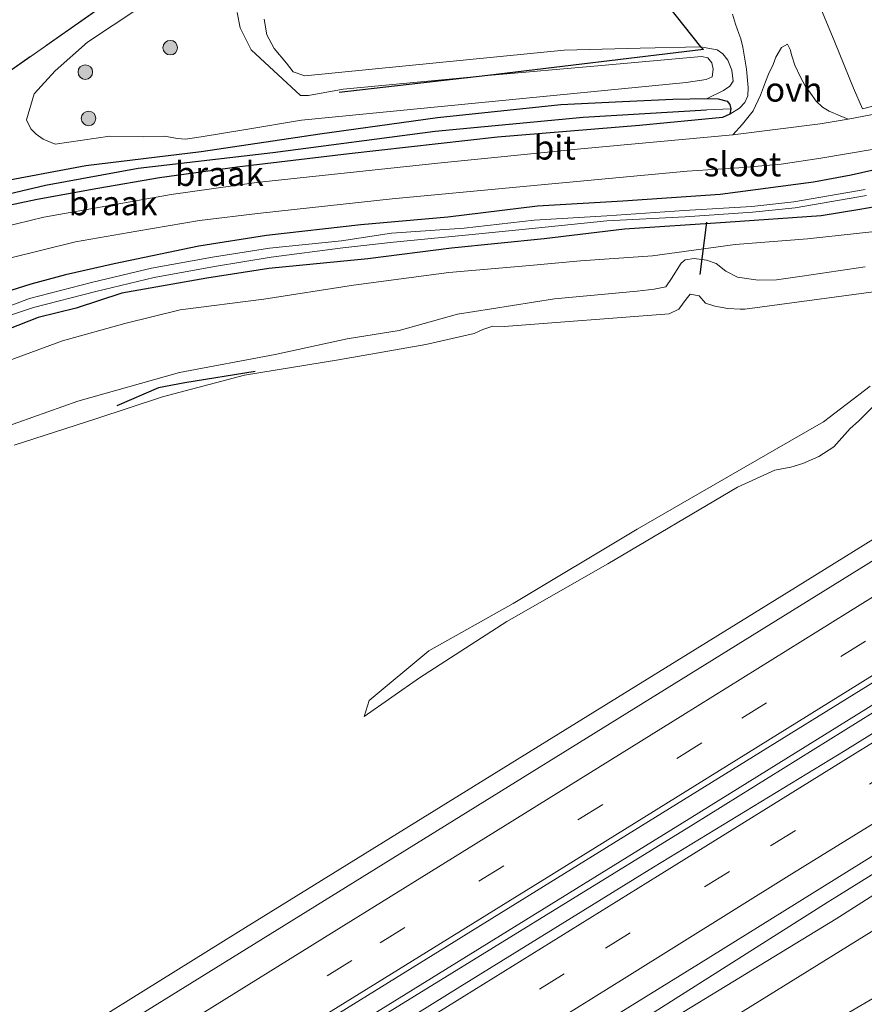
# Model space of a CAD drawing. Units: metres. Extents: x 270600 to 278051, y 574999 to 578725.
# Drawn here: x 270959 to 271046, y 575144 to 575245 of the extents above; entities that cross this region are included whole.
import ezdxf
from ezdxf.enums import TextEntityAlignment as Align

# ---------------------------------------------------------------- set-up
doc = ezdxf.new("R2010")
doc.units = ezdxf.units.M
doc.linetypes.add('IE-TERREINAFSCHEIDING', pattern=[10, 8, -2])
doc.linetypes.add('VW-3-9_STREEP', pattern=[12, 3, -9])
doc.layers.get('0').update_dxf_attribs({"lineweight": 25})
for name, color, linetype, lineweight in [('B-ME-BV-GELEIDECONSTRUCTIE-GELEIDERAIL-L-B1', 213, 'BV-GELEIDERAIL', 18), ('B-ME-GR-BOOM-S-B1', 93, 'Continuous', 18), ('B-ME-GW-KRUINLIJN-L-B1', 93, 'Continuous', 18), ('B-ME-GW-TEENLIJN-L-B1', 93, 'Continuous', 18), ('B-ME-IE-GRASLAND-GV-B6', 93, 'Continuous', 18), ('B-ME-IE-GRONDWERKLIJN-GROND_INGERICHT-GV-B6', 253, 'Continuous', 18), ('B-ME-IE-GRONDWERKLIJN-GROND_NIETINGERICHT-GV-B6', 253, 'Continuous', 18), ('B-ME-IE-TERREINAFSCHEIDING-RASTERHEKWERK-L-B1', 8, 'IE-TERREINAFSCHEIDING', 18), ('B-ME-OG-WATER-GV-B6', 153, 'Continuous', 18), ('B-ME-VH-VERH_SOORT-BITUMEN-GV-B6', 8, 'IE-TERREINAFSCHEIDING-NATUURLIJK-HOUTWAL', 18), ('B-ME-VH-VERH_SOORT-ONVERHARD-GV-B6', 8, 'Continuous', 18), ('B-ME-VW-MARKERING-39STREEP-015-L-B1', 255, 'VW-3-9_STREEP', 18), ('B-ME-VW-MARKERING-STREEP-015-L-B1', 7, 'Continuous', 18)]:
    doc.layers.add(name, color=color, linetype=linetype, lineweight=lineweight)
for name, color, linetype in [('B-ME-GR-BOMENRIJ-L-B1', 10, 'Continuous'), ('B-ME-GW-INSTEEKWATERGANG-L-B1', 10, 'Continuous'), ('B-ME-GW-WATERGANG-GREPPEL-L-B1', 10, 'Continuous'), ('B-ME-KW-DUIKER-L-B1', 10, 'Continuous')]:
    doc.layers.add(name, color=color, linetype=linetype)
doc.styles.add('NLCS-ISO', font='NLCS-ISO.TTF')
doc.linetypes.add('BV-GELEIDERAIL', pattern='A,10,-3,[108,NLCS.SHX,S=1,R=0,X=0,Y=0],-3', length=16)
doc.linetypes.add('IE-TERREINAFSCHEIDING-NATUURLIJK-HOUTWAL', pattern='A,7,-1.5,[67,NLCS.SHX,S=0.75,R=45,X=0,Y=0],-1.5,7,-1.5,[70,NLCS.SHX,S=0.75,R=0,X=0,Y=0],-1.5', length=20)

# ---------------------------------------------------------------- blocks, each defined once
blk = doc.blocks.new('boom')
h = blk.add_hatch(color=256)
edge = h.paths.add_edge_path()
edge.add_arc((0, 0), 0.75, 0, 360)
blk.add_circle((0, 0), 0.75)

msp = doc.modelspace()

# ---------------------------------------------------------------- linework, layer by layer
at = {"layer": 'B-ME-BV-GELEIDECONSTRUCTIE-GELEIDERAIL-L-B1'}
for points in [[(271229.705, 575288.147, 2.654), (271200.286, 575269.736, 2.651), (271175.346, 575254.24, 2.667), (271148.156, 575237.423, 2.648), (271115.325, 575217.049, 2.639), (271085.85, 575198.767, 2.599), (271057.51, 575181.159, 2.587), (271028.093, 575162.899, 2.566), (270995.186, 575142.559, 2.562), (270964.553, 575123.566, 2.571), (270931.7, 575103.197, 2.615), (270917.51, 575094.37, 2.42)], [(271230.015, 575287.303, 2.693), (271200.638, 575269.108, 2.651), (271175.738, 575253.686, 2.667), (271148.508, 575236.795, 2.648), (271115.657, 575216.411, 2.639), (271086.254, 575198.14, 2.599), (271057.851, 575180.551, 2.587), (271028.496, 575162.324, 2.566), (270995.558, 575141.993, 2.562), (270964.935, 575123.033, 2.571), (270932.091, 575102.694, 2.615), (270917.7497, 575093.6143, 2.42)], [(270913.1613, 575108.1889, 2.5509), (270925.5583, 575116.2097, 2.57), (270933.1621, 575121.0421, 2.5665), (270957.4478, 575136.16, 2.5554), (270981.7335, 575151.2779, 2.5442), (271010.3887, 575168.9855, 2.5311), (271039.0439, 575186.6931, 2.518), (271066.7281, 575203.8976, 2.5053), (271094.4123, 575221.1021, 2.4927), (271099.6887, 575224.4299, 2.4368), (271109.2009, 575230.7049, 2.3347), (271126.3612, 575242.4364, 2.1484)]]:
    msp.add_polyline3d(points, dxfattribs=at)
at = {"layer": 'B-ME-GR-BOMENRIJ-L-B1'}
for points in [[(271015.017, 575261.672, 0.228), (271018.599, 575258.091, 0.156), (271022.557, 575250.862, 0.155), (271029.274, 575242.345, 0.816), (271029.589, 575242.089, 0.816), (271007.372, 575239.407, 0.816), (270992.076, 575237.646, 0.798)], [(270983.426, 575208.924, 0.803), (270976.208, 575207.771, 0.8), (270973.475, 575207.243, 0.8), (270969.205, 575205.394, 0.678)]]:
    msp.add_polyline3d(points, dxfattribs=at)
at = {"layer": 'B-ME-GW-INSTEEKWATERGANG-L-B1'}
for points in [[(271002.2, 575235.098, 0.276), (271014.889, 575236.418, 0.3), (271021.233, 575236.731, 0.3), (271026.417, 575236.978, 0.315), (271029.953, 575237.049, 0.219), (271031.1, 575237.018, 0.219), (271031.999, 575236.768, 0.219), (271032.291, 575236.409, 0.219), (271032.399, 575235.982, 0.219), (271032.302, 575235.435, 0.219), (271031.515, 575235.085, 0.216), (271022.984, 575234.273, 0.27), (271008.383, 575233.056, 0.186), (270993.121, 575231.352, 0.126), (270981.585, 575229.968, 0.213), (270973.601, 575228.876, 0.276), (270967.256, 575227.765, 0.303), (270960.983, 575226.634, 0.306), (270956.276, 575225.659, 0.279)], [(270956.476, 575228.373, 0.282), (270966.007, 575230.138, 0.138), (270977.875, 575231.575, 0.108), (270990.081, 575233.409, 0.171), (271002.2, 575235.098, 0.276)], [(271049.33, 575230.164, -0.066), (271044.788, 575229.142, -0.015), (271040.895, 575228.431, -0.062), (271031.28, 575227.159, -0.057), (271021.263, 575226.461, -0.068), (271012.498, 575225.97, -0.102), (271003.266, 575224.816, -0.113), (270994.319, 575224.021, 0.016), (270984.588, 575222.923, -0.105), (270977.649, 575221.835, -0.189), (270968.914, 575220.025, -0.146), (270963.917, 575218.873, -0.066), (270960.36, 575217.917, -0.156), (270953.592, 575215.793, -0.087), (270948.369, 575213.765, -0.009), (270941.892, 575210.93, -0.047), (270935.701, 575208.348, -0.081), (270927.781, 575204.764, -0.038), (270921.04, 575201.53, -0.054), (270916.836, 575199.351, 0.03), (270912.134, 575196.521, 0.073)], [(271050.391, 575226.453, -0.066), (271045.681, 575225.605, -0.015), (271041.693, 575224.976, -0.062), (271031.842, 575224.26, -0.057), (271021.44, 575223.599, -0.068), (271013.171, 575222.605, -0.102), (271003.655, 575221.646, -0.113), (270995.024, 575220.543, 0.016), (270984.856, 575219.533, -0.105), (270978.465, 575218.546, -0.189), (270969.727, 575216.996, -0.146), (270965.005, 575215.463, -0.066), (270961.116, 575214.492, -0.156), (270954.965, 575212.087, -0.087), (270949.647, 575210.14, -0.009), (270942.996, 575207.842, -0.047), (270937.119, 575205.109, -0.081), (270929.178, 575201.566, -0.038), (270922.61, 575198.501, -0.054), (270918.771, 575196.275, 0.03), (270913.892, 575193.432, 0.073)]]:
    msp.add_polyline3d(points, dxfattribs=at)
at = {"layer": 'B-ME-GW-KRUINLIJN-L-B1'}
for points in [[(270977.9491, 575114.5952, 1.662), (271005.753, 575131.117, 1.417), (271042.292, 575154.27, 1.531), (271081.335, 575178.55, 1.468), (271118.453, 575201.156, 1.461), (271151.407, 575221.825, 1.473), (271180.038, 575239.89, 1.453), (271218.336, 575264.087, 1.487), (271234.8388, 575274.1529, 1.4677)], [(271236.6315, 575269.2666, 2.2172), (271233.707, 575267.461, 2.22), (271199.895, 575246.304, 2.25), (271190.221, 575239.983, 2.257), (271185.255, 575236.524, 2.378), (271181.918, 575233.013, 2.359), (271177.884, 575227.736, 2.422), (271175.01, 575225.363, 2.407), (271171.576, 575223.941, 2.359), (271162.226, 575222.07, 2.393), (271154.973, 575218.272, 2.378), (271149.873, 575215.286, 2.321), (271135.332, 575206.002, 2.293), (271096.202, 575181.552, 2.378), (271057.834, 575158.078, 2.266), (271019.485, 575134.303, 2.247), (271003.577, 575124.304, 2.205), (270972.975, 575105.379, 2.303), (270952.981, 575093.052, 2.346), (270923.6629, 575074.8198, 2.3227)], [(271238.4944, 575264.1889, 2.2578), (271236.645, 575263.079, 2.268), (271202.442, 575241.974, 2.266), (271192.94, 575236.414, 2.23), (271188.414, 575232.768, 2.332), (271185.512, 575229.818, 2.385), (271181.133, 575224.271, 2.378), (271177.735, 575221.314, 2.383), (271173.314, 575219.398, 2.341), (271164.196, 575215.398, 2.272), (271158.081, 575213.31, 2.14), (271153.016, 575210.16, 2.216), (271138.517, 575201.324, 2.232), (271099.36, 575176.046, 2.15), (271061.328, 575152.767, 2.153), (271022.206, 575129.92, 2.236), (271006.198, 575119.734, 2.17), (270976.055, 575100.171, 2.228), (270957.732, 575089.438, 2.3), (270957.387, 575089.545, 2.324), (270956.836, 575089.869, 2.358), (270925.1315, 575070.1531, 2.3887)], [(270977.89, 575233.089, 0.927), (270976.253, 575232.868, 1.027), (270975.432, 575232.938, 1.028), (270974.09, 575233.158, 1.071), (270971.931, 575233.084, 1.191), (270968.463, 575233.168, 1.105), (270962.849, 575232.349, 1.314), (270961.627, 575232.839, 1.314), (270960.903, 575233.379, 1.314), (270960.355, 575233.932, 1.314), (270959.916, 575234.829, 1.314), (270960.686, 575237.528, 1.291), (270962.863, 575239.886, 1.291), (270966.162, 575242.851, 1.055), (270976.628, 575249.793, 0.631)], [(270981.574, 575245.9, 0.981), (270981.878, 575244.307, 1.018), (270983.021, 575242.05, 1.02), (270988.098, 575237.357, 0.831), (270988.934, 575237.34, 0.831), (270992.485, 575238.016, 0.831), (271007.372, 575239.407, 0.816), (271019.066, 575240.434, 1.017), (271029.36, 575241.37, 1.089), (271030.037, 575241.224, 1.089), (271030.439, 575240.701, 1.089), (271030.584, 575240.069, 1.089), (271030.471, 575239.279, 1.091), (271029.852, 575239.011, 1.114), (271027.801, 575238.679, 1.114), (270988.194, 575234.797, 0.695), (270982.467, 575233.841, 0.857), (270977.89, 575233.089, 0.927)], [(271050.371, 575223.694, 1.137), (271040.278, 575222.588, 1.03), (271032.845, 575221.999, 1.138), (271024.34, 575220.854, 1.149), (271016.906, 575220.317, 1.039), (271011.713, 575219.845, 1.005), (271003.358, 575219.118, 0.965), (270993.538, 575217.839, 1.028), (270984.332, 575216.383, 1.035), (270975.703, 575215.278, 1.045), (270970.005, 575213.864, 1.116), (270963.606, 575212.086, 1.074), (270956.03, 575209.306, 1.046), (270948.45, 575206.731, 1.046), (270941.991, 575204.112, 1.132), (270935.185, 575201.156, 1.153), (270926.988, 575197.504, 1.094), (270919.232, 575193.506, 1.094), (270912.379, 575189.532, 1.107)], [(270957.451, 575203.141, 1.449), (270965.184, 575205.872, 1.465), (270975.643, 575208.841, 1.426), (270985.476, 575210.702, 1.425), (270992.915, 575212.287, 1.457), (270998.268, 575213.156, 1.359), (271004.242, 575214.844, 1.212), (271007.753, 575215.384, 1.008), (271014.224, 575216.416, 0.972), (271022.734, 575217.197, 1.132), (271024.485, 575217.4, 1.136), (271025.686, 575217.657, 1.14), (271026.296, 575218.497, 1.148), (271027.279, 575220.079, 1.056), (271027.699, 575220.427, 1.046), (271028.61, 575220.586, 1.078), (271029.879, 575220.408, 1.115), (271030.87, 575220.06, 1.235), (271031.879, 575219.275, 1.277), (271033.071, 575218.64, 1.255), (271035.214, 575218.339, 1.189), (271037.103, 575218.378, 1.062), (271039.733, 575218.75, 1.037), (271046.217, 575219.708, 1.165)], [(271055.694, 575218.246, 0.742), (271057.216, 575216.78, 0.833), (271057.492, 575216.349, 0.859), (271057.833, 575215.742, 0.896), (271057.862, 575215.233, 0.942), (271057.297, 575214.156, 1.056), (271054.135, 575211.835, 1.059), (271049.954, 575208.202, 1.161), (271045.536, 575203.818, 1.204), (271044.675, 575203.058, 1.203), (271043.001, 575201.195, 1.133), (271041.459, 575200.187, 1.133), (271039.788, 575199.477, 1.133), (271038.58, 575199.084, 1.133), (271036.924, 575198.8, 1.138), (271033.089, 575197.02, 1.19), (271019.714, 575189.139, 1.209), (271009.33, 575183.202, 1.214), (271000.335, 575177.41, 1.188), (270994.654, 575173.442, 0.959)]]:
    msp.add_polyline3d(points, dxfattribs=at)
at = {"layer": 'B-ME-GW-TEENLIJN-L-B1'}
for points in [[(270922.6286, 575078.1062, 0.991), (270937.486, 575087.242, 1.063), (270972.661, 575108.413, 1.051), (271006.306, 575130.101, 1.01), (271043.214, 575152.597, 0.968), (271082.069, 575177.341, 1.024), (271118.977, 575200.15, 0.966), (271152.256, 575220.602, 1.085), (271156.128, 575223.253, 0.997), (271161.063, 575225.296, 1.07), (271165.639, 575226.644, 1.055), (271171.064, 575227.588, 0.936), (271173.833, 575228.442, 0.968), (271175.945, 575230.174, 0.927), (271177.007, 575232.839, 0.967), (271178.35, 575235.049, 1.019), (271180.892, 575238.174, 1.079), (271219.227, 575262.642, 0.977), (271235.4114, 575272.5922, 0.9813)], [(270984.365, 575245.19, 0.513), (270984.648, 575243.585, 0.513), (270985.395, 575242.195, 0.554), (270986.673, 575240.688, 0.569), (270987.351, 575239.785, 0.615), (270988.55, 575239.387, 0.661), (271015.231, 575242.031, 0.576), (271023.07, 575242.219, 0.4), (271029.274, 575242.345, 0.816), (271030.968, 575242.034, 0.252), (271031.566, 575241.638, 0.252), (271032.063, 575240.98, 0.252), (271032.494, 575239.949, 0.252), (271032.614, 575238.809, 0.252), (271032.289, 575238.326, 0.18), (271031.642, 575237.86, 0.18), (271029.953, 575237.049, 0.219)], [(271050.415, 575217.592, 0.377), (271033.842, 575215.372, 0.105), (271033.333, 575215.343, 0.105), (271032.087, 575215.429, 0.105), (271030.754, 575215.679, 0.105), (271029.784, 575215.985, 0.105), (271029.12, 575216.712, 0.105), (271028.193, 575216.886, 0.117), (271027.806, 575216.371, 0.134), (271027.033, 575215.342, 0.134), (271026.043, 575214.881, 0.134), (271009.072, 575213.579, 0.347), (271007.909, 575213.603, 0.347), (271006.855, 575213.265, 0.347), (271005.969, 575212.857, 0.347), (271000.993, 575211.713, 0.558), (270991.997, 575210.157, 0.58), (270982.337, 575208.569, 0.56), (270973.911, 575206.315, 0.56), (270967.042, 575204.084, 0.586), (270958.635, 575201.342, 0.721)], [(270994.654, 575173.442, 0.959), (270995.159, 575175.09, 0.955), (271001.3, 575180.185, 0.869), (271009.987, 575185.059, 0.838), (271022.743, 575192.724, 0.777), (271036.851, 575200.854, 0.696), (271041.915, 575203.743, 0.613), (271046.728, 575207.417, 0.607)]]:
    msp.add_polyline3d(points, dxfattribs=at)
at = {"layer": 'B-ME-GW-WATERGANG-GREPPEL-L-B1'}
msp.add_polyline3d([(270933.438, 575219.012, -0.38), (270937.891, 575220.82, -0.383), (270944.574, 575223.415, -0.38), (270951.372, 575225.643, -0.386), (270961.857, 575228.128, -0.461), (270971.394, 575229.853, -0.461), (270985.25, 575231.486, -0.446), (271001.948, 575233.684, -0.446), (271017.198, 575235.122, -0.404), (271029.894, 575235.872, -0.389)], dxfattribs=at)
at = {"layer": 'B-ME-IE-GRASLAND-GV-B6'}
for points in [[(271039.853, 575250.614, -0.1), (271043.081, 575242.824, -0.216), (271044.998, 575238.119, -0.1), (271045.954, 575235.973, 0.072), (271067.433, 575241.541, 0.108), (271077.06, 575244.049, 0.054), (271092.118, 575247.882, -0.05)], [(271140.75, 575247.625, 1.783), (271112.259, 575229.935, 1.811), (271080.945, 575210.529, 1.792), (271041.902, 575186.284, 1.748), (271004.643, 575163.206, 1.746), (270965.313, 575138.84, 1.8), (270964.427, 575138.302, 1.794), (270963.611, 575137.754, 1.8), (270960.461, 575135.811, 1.81), (270924.218, 575113.351, 1.843), (270913.616, 575106.744, 1.84)], [(270956.276, 575225.659, 0.279), (270960.983, 575226.634, 0.306), (270967.256, 575227.765, 0.303), (270973.601, 575228.876, 0.276), (270981.585, 575229.968, 0.213), (270993.121, 575231.352, 0.126), (271008.383, 575233.056, 0.186), (271022.984, 575234.273, 0.27), (271031.515, 575235.085, 0.216), (271032.302, 575235.435, 0.219), (271033.29, 575236.051, 0.219), (271033.821, 575236.641, 0.194), (271034.143, 575237.331, 0.158), (271034.182, 575238.162, 0.119), (271033.989, 575240.048, 0.08), (271033.623, 575242.316, 0.07), (271033.434, 575243.185, 0.104), (271033.229, 575243.732, 0.108), (271032.882, 575244.703, 0.104), (271032.546, 575245.705, 0.085)], [(271047.693, 575235.53, 0.129), (271044.452, 575234.921, 0.124), (271043.648, 575235.263, 0.101), (271042.51, 575235.744, -0.002), (271041.808, 575236.139, -0.009), (271041.176, 575236.752, -0.009), (271040.593, 575237.574, 0.012), (271040.032, 575238.355, 0.022), (271039.572, 575239.241, 0.019), (271038.963, 575240.467, 0.001), (271038.668, 575241.438, -0.009), (271038.493, 575242.08, -0.01), (271038.235, 575242.626, -0.01), (271037.597, 575242.295, -0.01), (271037.009, 575241.311, -0.01), (271036.75, 575240.549, -0.01), (271036.257, 575239.535, -0.01), (271035.946, 575238.772, -0.01), (271035.437, 575237.384, -0.01), (271034.682, 575235.765, -0.01), (271033.581, 575234.409, -0.01), (271032.611, 575233.305, 0.028), (271016.937, 575231.871, 0.161), (271002.228, 575230.389, 0.161), (270983.583, 575228.381, 0.116), (270974.797, 575227.173, 0.143), (270968.638, 575226.044, 0.2), (270961.69, 575224.821, 0.223), (270956.021, 575223.451, 0.224)], [(270916.912, 575096.258, 2.072), (270926.496, 575102.214, 2.072), (270969.411, 575128.866, 2.036), (271014.553, 575156.829, 1.992), (271056.61, 575182.876, 2.003), (271102.516, 575211.413, 2.067), (271146.305, 575238.565, 2.046)], [(270912.457, 575201.951, 0.236), (270917.082, 575204.375, 0.182), (270921.586, 575206.58, 0.143), (270927.031, 575209.088, 0.166), (270932.042, 575211.374, 0.066), (270938.058, 575213.838, 0.137), (270944.218, 575216.379, 0.091), (270951.407, 575218.851, 0.075), (270958.159, 575220.601, 0.097), (270964.944, 575222.289, 0.086), (270971.271, 575223.399, 0.086), (270977.722, 575224.47, 0.086), (270983.971, 575225.226, 0.098), (270997.547, 575226.722, 0.057), (271010.661, 575227.953, 0.022), (271027.89, 575229.565, 0.076), (271033.21, 575229.893, 0.052), (271037.565, 575230.268, 0.093), (271041.656, 575230.899, 0.153), (271047.134, 575231.831, 0.102)], [(270912.134, 575196.521, 0.073), (270916.836, 575199.351, 0.03), (270921.04, 575201.53, -0.054), (270927.781, 575204.764, -0.038), (270935.701, 575208.348, -0.081), (270941.892, 575210.93, -0.047), (270948.369, 575213.765, -0.009), (270953.592, 575215.793, -0.087), (270960.36, 575217.917, -0.156), (270963.917, 575218.873, -0.066), (270968.914, 575220.025, -0.146), (270977.649, 575221.835, -0.189), (270984.588, 575222.923, -0.105), (270994.319, 575224.021, 0.016), (271003.266, 575224.816, -0.113), (271012.498, 575225.97, -0.102), (271021.263, 575226.461, -0.068), (271031.28, 575227.159, -0.057), (271040.895, 575228.431, -0.062), (271044.788, 575229.142, -0.015), (271049.33, 575230.164, -0.066)], [(271049.33, 575230.164, -0.066), (271044.788, 575229.142, -0.015), (271040.895, 575228.431, -0.062), (271031.28, 575227.159, -0.057), (271021.263, 575226.461, -0.068), (271012.498, 575225.97, -0.102), (271003.266, 575224.816, -0.113), (270994.319, 575224.021, 0.016), (270984.588, 575222.923, -0.105), (270977.649, 575221.835, -0.189), (270968.914, 575220.025, -0.146), (270963.917, 575218.873, -0.066), (270960.36, 575217.917, -0.156), (270953.592, 575215.793, -0.087), (270948.369, 575213.765, -0.009), (270941.892, 575210.93, -0.047), (270935.701, 575208.348, -0.081), (270927.781, 575204.764, -0.038), (270921.04, 575201.53, -0.054), (270916.836, 575199.351, 0.03), (270912.134, 575196.521, 0.073)], [(271046.227, 575227.681, -1.163), (271038.865, 575226.4, -1.025), (271034.544, 575225.911, -0.971), (271027.595, 575225.498, -0.93), (271019.63, 575224.976, -0.93), (271012.152, 575224.523, -0.93), (271004.929, 575223.681, -0.935), (270997.452, 575223.176, -0.935), (270992.335, 575222.405, -0.925), (270984.914, 575221.643, -0.918), (270979.052, 575220.695, -0.911), (270972.778, 575219.586, -0.911), (270966.592, 575218.104, -0.899), (270960.201, 575216.463, -0.899), (270953.552, 575213.958, -0.885), (270949.081, 575212.397, -0.853), (270942.423, 575209.808, -0.853), (270935.659, 575206.719, -0.853), (270929.058, 575203.768, -0.846), (270923.028, 575200.876, -0.846), (270915.742, 575197.282, -0.841), (270908.666, 575192.776, -0.827)], [(270909.007, 575192.169, -0.827), (270916.305, 575196.397, -0.841), (270923.413, 575200.134, -0.846), (270929.341, 575202.869, -0.846), (270936.012, 575205.987, -0.853), (270942.788, 575209.003, -0.853), (270949.425, 575211.582, -0.853), (270953.946, 575213.299, -0.885), (270960.609, 575215.525, -0.899), (270967.042, 575217.187, -0.899), (270973.052, 575218.604, -0.911), (270979.264, 575219.732, -0.911), (270985.083, 575220.711, -0.918), (270992.461, 575221.66, -0.925), (270997.673, 575222.246, -0.935), (271005.085, 575222.977, -0.935), (271012.289, 575223.706, -0.93), (271019.617, 575224.446, -0.93), (271027.687, 575224.866, -0.93), (271034.625, 575225.352, -0.971), (271039.02, 575225.8, -1.025), (271046.361, 575227.07, -1.163)], [(271050.391, 575226.453, -0.066), (271045.681, 575225.605, -0.015), (271041.693, 575224.976, -0.062), (271031.842, 575224.26, -0.057), (271021.44, 575223.599, -0.068), (271013.171, 575222.605, -0.102), (271003.655, 575221.646, -0.113), (270995.024, 575220.543, 0.016), (270984.856, 575219.533, -0.105), (270978.465, 575218.546, -0.189), (270969.727, 575216.996, -0.146), (270965.005, 575215.463, -0.066), (270961.116, 575214.492, -0.156), (270954.965, 575212.087, -0.087), (270949.647, 575210.14, -0.009), (270942.996, 575207.842, -0.047), (270937.119, 575205.109, -0.081), (270929.178, 575201.566, -0.038), (270922.61, 575198.501, -0.054), (270918.771, 575196.275, 0.03), (270913.892, 575193.432, 0.073)], [(270913.892, 575193.432, 0.073), (270918.771, 575196.275, 0.03), (270922.61, 575198.501, -0.054), (270929.178, 575201.566, -0.038), (270937.119, 575205.109, -0.081), (270942.996, 575207.842, -0.047), (270949.647, 575210.14, -0.009), (270954.965, 575212.087, -0.087), (270961.116, 575214.492, -0.156), (270965.005, 575215.463, -0.066), (270969.727, 575216.996, -0.146), (270978.465, 575218.546, -0.189), (270984.856, 575219.533, -0.105), (270995.024, 575220.543, 0.016), (271003.655, 575221.646, -0.113), (271013.171, 575222.605, -0.102), (271021.44, 575223.599, -0.068), (271031.842, 575224.26, -0.057), (271041.693, 575224.976, -0.062), (271045.681, 575225.605, -0.015), (271050.391, 575226.453, -0.066)], [(271050.371, 575223.694, 1.137), (271040.278, 575222.588, 1.03), (271032.845, 575221.999, 1.138), (271024.34, 575220.854, 1.149), (271016.906, 575220.317, 1.039), (271011.713, 575219.845, 1.005), (271003.358, 575219.118, 0.965), (270993.538, 575217.839, 1.028), (270984.332, 575216.383, 1.035), (270975.703, 575215.278, 1.045), (270970.005, 575213.864, 1.116), (270963.606, 575212.086, 1.074), (270956.03, 575209.306, 1.046), (270948.45, 575206.731, 1.046), (270941.991, 575204.112, 1.132), (270935.185, 575201.156, 1.153), (270926.988, 575197.504, 1.094), (270919.232, 575193.506, 1.094), (270912.379, 575189.532, 1.107)], [(270912.379, 575189.532, 1.107), (270919.232, 575193.506, 1.094), (270926.988, 575197.504, 1.094), (270935.185, 575201.156, 1.153), (270941.991, 575204.112, 1.132), (270948.45, 575206.731, 1.046), (270956.03, 575209.306, 1.046), (270963.606, 575212.086, 1.074), (270970.005, 575213.864, 1.116), (270975.703, 575215.278, 1.045), (270984.332, 575216.383, 1.035), (270993.538, 575217.839, 1.028), (271003.358, 575219.118, 0.965), (271011.713, 575219.845, 1.005), (271016.906, 575220.317, 1.039), (271024.34, 575220.854, 1.149), (271032.845, 575221.999, 1.138), (271040.278, 575222.588, 1.03), (271050.371, 575223.694, 1.137)], [(270957.451, 575203.141, 1.449), (270965.184, 575205.872, 1.465), (270975.643, 575208.841, 1.426), (270985.476, 575210.702, 1.425), (270992.915, 575212.287, 1.457), (270998.268, 575213.156, 1.359), (271004.242, 575214.844, 1.212), (271007.753, 575215.384, 1.008), (271014.224, 575216.416, 0.972), (271022.734, 575217.197, 1.132), (271024.485, 575217.4, 1.136), (271025.686, 575217.657, 1.14), (271026.296, 575218.497, 1.148), (271027.279, 575220.079, 1.056), (271027.699, 575220.427, 1.046), (271028.61, 575220.586, 1.078), (271029.879, 575220.408, 1.115), (271030.87, 575220.06, 1.235), (271031.879, 575219.275, 1.277), (271033.071, 575218.64, 1.255), (271035.214, 575218.339, 1.189), (271037.103, 575218.378, 1.062), (271039.733, 575218.75, 1.037), (271046.217, 575219.708, 1.165)], [(271046.217, 575219.708, 1.165), (271039.733, 575218.75, 1.037), (271037.103, 575218.378, 1.062), (271035.214, 575218.339, 1.189), (271033.071, 575218.64, 1.255), (271031.879, 575219.275, 1.277), (271030.87, 575220.06, 1.235), (271029.879, 575220.408, 1.115), (271028.61, 575220.586, 1.078), (271027.699, 575220.427, 1.046), (271027.279, 575220.079, 1.056), (271026.296, 575218.497, 1.148), (271025.686, 575217.657, 1.14), (271024.485, 575217.4, 1.136), (271022.734, 575217.197, 1.132), (271014.224, 575216.416, 0.972), (271007.753, 575215.384, 1.008), (271004.242, 575214.844, 1.212), (270998.268, 575213.156, 1.359), (270992.915, 575212.287, 1.457), (270985.476, 575210.702, 1.425), (270975.643, 575208.841, 1.426), (270965.184, 575205.872, 1.465), (270957.451, 575203.141, 1.449)], [(271123.346, 575219.064, 1.782), (271103.447, 575206.673, 1.729), (271083.701, 575194.544, 1.723), (271063.926, 575182.218, 1.732), (271044.15, 575169.944, 1.725), (271024.433, 575157.909, 1.713), (271004.492, 575145.601, 1.696), (270984.963, 575133.455, 1.707), (270965.003, 575121.033, 1.686), (270945.114, 575108.725, 1.783), (270935.209, 575102.671, 1.783), (270918.22, 575092.13, 1.77), (270916.912, 575096.258, 2.072)], [(271050.415, 575217.592, 0.377), (271033.842, 575215.372, 0.105), (271033.333, 575215.343, 0.105), (271032.087, 575215.429, 0.105), (271030.754, 575215.679, 0.105), (271029.784, 575215.985, 0.105), (271029.12, 575216.712, 0.105), (271028.193, 575216.886, 0.117), (271027.806, 575216.371, 0.134), (271027.033, 575215.342, 0.134), (271026.043, 575214.881, 0.134), (271009.072, 575213.579, 0.347), (271007.909, 575213.603, 0.347), (271006.855, 575213.265, 0.347), (271005.969, 575212.857, 0.347), (271000.993, 575211.713, 0.558), (270991.997, 575210.157, 0.58), (270982.337, 575208.569, 0.56), (270973.911, 575206.315, 0.56), (270967.042, 575204.084, 0.586), (270958.635, 575201.342, 0.721)], [(270958.635, 575201.342, 0.721), (270967.042, 575204.084, 0.586), (270973.911, 575206.315, 0.56), (270982.337, 575208.569, 0.56), (270991.997, 575210.157, 0.58), (271000.993, 575211.713, 0.558), (271005.969, 575212.857, 0.347), (271006.855, 575213.265, 0.347), (271007.909, 575213.603, 0.347), (271009.072, 575213.579, 0.347), (271026.043, 575214.881, 0.134), (271027.033, 575215.342, 0.134), (271027.806, 575216.371, 0.134), (271028.193, 575216.886, 0.117), (271029.12, 575216.712, 0.105), (271029.784, 575215.985, 0.105), (271030.754, 575215.679, 0.105), (271032.087, 575215.429, 0.105), (271033.333, 575215.343, 0.105), (271033.842, 575215.372, 0.105), (271050.415, 575217.592, 0.377)], [(270977.9491, 575114.5952, 1.662), (270977.2487, 575115.7504, 1.7381), (270988.088, 575122.487, 1.713), (271007.231, 575134.45, 1.726), (271029.044, 575147.919, 1.699), (271049.642, 575160.74, 1.676), (271070.051, 575173.39, 1.626), (271092.386, 575187.208, 1.62), (271113.046, 575200.018, 1.616), (271132.529, 575212.244, 1.637)], [(271049.954, 575208.202, 1.161), (271045.536, 575203.818, 1.204), (271044.675, 575203.058, 1.203), (271043.001, 575201.195, 1.133), (271041.459, 575200.187, 1.133), (271039.788, 575199.477, 1.133), (271038.58, 575199.084, 1.133), (271036.924, 575198.8, 1.138), (271033.089, 575197.02, 1.19), (271019.714, 575189.139, 1.209), (271009.33, 575183.202, 1.214), (271000.335, 575177.41, 1.188), (270994.654, 575173.442, 0.959), (270995.159, 575175.09, 0.955), (271001.3, 575180.185, 0.869), (271009.987, 575185.059, 0.838), (271022.743, 575192.724, 0.777), (271036.851, 575200.854, 0.696), (271041.915, 575203.743, 0.613), (271046.728, 575207.417, 0.607)], [(270994.654, 575173.442, 0.959), (271000.335, 575177.41, 1.188), (271009.33, 575183.202, 1.214), (271019.714, 575189.139, 1.209), (271033.089, 575197.02, 1.19), (271036.924, 575198.8, 1.138), (271038.58, 575199.084, 1.133), (271039.788, 575199.477, 1.133), (271041.459, 575200.187, 1.133), (271043.001, 575201.195, 1.133), (271044.675, 575203.058, 1.203), (271045.536, 575203.818, 1.204), (271049.954, 575208.202, 1.161)], [(271046.728, 575207.417, 0.607), (271041.915, 575203.743, 0.613), (271036.851, 575200.854, 0.696), (271022.743, 575192.724, 0.777), (271009.987, 575185.059, 0.838), (271001.3, 575180.185, 0.869), (270995.159, 575175.09, 0.955), (270994.654, 575173.442, 0.959)], [(270923.6629, 575074.8198, 2.3227), (270952.981, 575093.052, 2.346), (270972.975, 575105.379, 2.303), (271003.577, 575124.304, 2.205), (271019.485, 575134.303, 2.247), (271057.834, 575158.078, 2.266), (271096.202, 575181.552, 2.378), (271135.332, 575206.002, 2.293)], [(271135.332, 575206.002, 2.293), (271096.202, 575181.552, 2.378), (271057.834, 575158.078, 2.266), (271019.485, 575134.303, 2.247), (271003.577, 575124.304, 2.205), (270972.975, 575105.379, 2.303), (270952.981, 575093.052, 2.346), (270923.6629, 575074.8198, 2.3227)], [(271138.517, 575201.324, 2.232), (271099.36, 575176.046, 2.15), (271061.328, 575152.767, 2.153), (271022.206, 575129.92, 2.236), (271006.198, 575119.734, 2.17), (270976.055, 575100.171, 2.228), (270957.732, 575089.438, 2.3), (270957.387, 575089.545, 2.324), (270956.836, 575089.869, 2.358), (270925.1315, 575070.1531, 2.3887), (270923.6629, 575074.8198, 2.3227)], [(270925.1315, 575070.1531, 2.3887), (270956.836, 575089.869, 2.358), (270957.387, 575089.545, 2.324), (270957.732, 575089.438, 2.3), (270976.055, 575100.171, 2.228), (271006.198, 575119.734, 2.17), (271022.206, 575129.92, 2.236), (271061.328, 575152.767, 2.153), (271099.36, 575176.046, 2.15), (271138.517, 575201.324, 2.232)], [(270977.9491, 575114.5952, 1.662), (271005.753, 575131.117, 1.417), (271042.292, 575154.27, 1.531), (271081.335, 575178.55, 1.468), (271118.453, 575201.156, 1.461)], [(271118.453, 575201.156, 1.461), (271081.335, 575178.55, 1.468), (271042.292, 575154.27, 1.531), (271005.753, 575131.117, 1.417), (270977.9491, 575114.5952, 1.662)], [(271118.977, 575200.15, 0.966), (271082.069, 575177.341, 1.024), (271043.214, 575152.597, 0.968), (271006.306, 575130.101, 1.01), (270972.661, 575108.413, 1.051), (270937.486, 575087.242, 1.063), (270922.6286, 575078.1062, 0.991), (270922.0432, 575079.9665, 1.6831), (270936.577, 575088.766, 1.658), (270971.616, 575110.357, 1.587), (270977.2211, 575113.9937, 1.6564), (270978.197, 575112.368, 1.528), (270980.049, 575113.513, 1.497), (270979.547, 575114.268, 1.562), (270978.524, 575113.647, 1.585), (270977.9491, 575114.5952, 1.662)], [(270923.6629, 575074.8198, 2.3227), (270922.6286, 575078.1062, 0.991), (270937.486, 575087.242, 1.063), (270972.661, 575108.413, 1.051), (271006.306, 575130.101, 1.01), (271043.214, 575152.597, 0.968), (271082.069, 575177.341, 1.024), (271118.977, 575200.15, 0.966)]]:
    msp.add_polyline3d(points, dxfattribs=at)
at = {"layer": 'B-ME-IE-GRONDWERKLIJN-GROND_INGERICHT-GV-B6'}
for points in [[(271121.278, 575257.747, -0.133), (271114.26, 575253.533, -0.053), (271110.042, 575252.391, -0.153), (271092.118, 575247.882, -0.05), (271077.06, 575244.049, 0.054), (271067.433, 575241.541, 0.108), (271045.954, 575235.973, 0.072), (271044.998, 575238.119, -0.1), (271043.081, 575242.824, -0.216), (271039.853, 575250.614, -0.1), (271033.753, 575255.32, -0.234), (271026.696, 575260.812, -0.134), (271025.647, 575261.575, -0.057), (271025.08, 575262.719, -0.07), (271021.4, 575269.464, -0.097), (271019.171, 575273.511, -0.176), (271016.045, 575279.237, -0.431), (271011.428, 575288.222, -0.703), (271042.147, 575289.62, -0.391), (271095.296, 575301.472, -0.575), (271199.984, 575369.162, -0.583)], [(270968.721, 575247.275, -0.382), (270953.73, 575236.758, 0.257)]]:
    msp.add_polyline3d(points, dxfattribs=at)
at = {"layer": 'B-ME-IE-GRONDWERKLIJN-GROND_NIETINGERICHT-GV-B6'}
for points in [[(270976.628, 575249.793, 0.631), (270966.162, 575242.851, 1.055), (270962.863, 575239.886, 1.291), (270960.686, 575237.528, 1.291), (270959.916, 575234.829, 1.314), (270960.355, 575233.932, 1.314), (270960.903, 575233.379, 1.314), (270961.627, 575232.839, 1.314), (270962.849, 575232.349, 1.314), (270968.463, 575233.168, 1.105), (270971.931, 575233.084, 1.191), (270974.09, 575233.158, 1.071), (270975.432, 575232.938, 1.028), (270976.253, 575232.868, 1.027), (270977.89, 575233.089, 0.927)], [(270977.89, 575233.089, 0.927), (270976.253, 575232.868, 1.027), (270975.432, 575232.938, 1.028), (270974.09, 575233.158, 1.071), (270971.931, 575233.084, 1.191), (270968.463, 575233.168, 1.105), (270962.849, 575232.349, 1.314), (270961.627, 575232.839, 1.314), (270960.903, 575233.379, 1.314), (270960.355, 575233.932, 1.314), (270959.916, 575234.829, 1.314), (270960.686, 575237.528, 1.291), (270962.863, 575239.886, 1.291), (270966.162, 575242.851, 1.055), (270976.628, 575249.793, 0.631)], [(270953.73, 575236.758, 0.257), (270968.721, 575247.275, -0.382)], [(270977.89, 575233.089, 0.927), (270982.467, 575233.841, 0.857), (270988.194, 575234.797, 0.695), (271027.801, 575238.679, 1.114), (271029.852, 575239.011, 1.114), (271030.471, 575239.279, 1.091), (271030.584, 575240.069, 1.089), (271030.439, 575240.701, 1.089), (271030.037, 575241.224, 1.089), (271029.36, 575241.37, 1.089), (271019.066, 575240.434, 1.017), (271007.372, 575239.407, 0.816), (270992.485, 575238.016, 0.831), (270988.934, 575237.34, 0.831), (270988.098, 575237.357, 0.831), (270983.021, 575242.05, 1.02), (270981.878, 575244.307, 1.018), (270981.574, 575245.9, 0.981)], [(270981.574, 575245.9, 0.981), (270981.878, 575244.307, 1.018), (270983.021, 575242.05, 1.02), (270988.098, 575237.357, 0.831), (270988.934, 575237.34, 0.831), (270992.485, 575238.016, 0.831), (271007.372, 575239.407, 0.816), (271019.066, 575240.434, 1.017), (271029.36, 575241.37, 1.089), (271030.037, 575241.224, 1.089), (271030.439, 575240.701, 1.089), (271030.584, 575240.069, 1.089), (271030.471, 575239.279, 1.091), (271029.852, 575239.011, 1.114), (271027.801, 575238.679, 1.114), (270988.194, 575234.797, 0.695), (270982.467, 575233.841, 0.857), (270977.89, 575233.089, 0.927)], [(271032.546, 575245.705, 0.085), (271032.882, 575244.703, 0.104), (271033.229, 575243.732, 0.108), (271033.434, 575243.185, 0.104), (271033.623, 575242.316, 0.07), (271033.989, 575240.048, 0.08), (271034.182, 575238.162, 0.119), (271034.143, 575237.331, 0.158), (271033.821, 575236.641, 0.194), (271033.29, 575236.051, 0.219), (271032.302, 575235.435, 0.219), (271032.399, 575235.982, 0.219), (271032.291, 575236.409, 0.219), (271031.999, 575236.768, 0.219), (271031.1, 575237.018, 0.219), (271029.953, 575237.049, 0.219), (271031.642, 575237.86, 0.18), (271032.289, 575238.326, 0.18), (271032.614, 575238.809, 0.252), (271032.494, 575239.949, 0.252), (271032.063, 575240.98, 0.252), (271031.566, 575241.638, 0.252), (271030.968, 575242.034, 0.252), (271029.274, 575242.345, 0.816), (271023.07, 575242.219, 0.4), (271015.231, 575242.031, 0.576), (270988.55, 575239.387, 0.661), (270987.351, 575239.785, 0.615), (270986.673, 575240.688, 0.569), (270985.395, 575242.195, 0.554), (270984.648, 575243.585, 0.513), (270984.365, 575245.19, 0.513)], [(270984.365, 575245.19, 0.513), (270984.648, 575243.585, 0.513), (270985.395, 575242.195, 0.554), (270986.673, 575240.688, 0.569), (270987.351, 575239.785, 0.615), (270988.55, 575239.387, 0.661), (271015.231, 575242.031, 0.576), (271023.07, 575242.219, 0.4), (271029.274, 575242.345, 0.816), (271030.968, 575242.034, 0.252), (271031.566, 575241.638, 0.252), (271032.063, 575240.98, 0.252), (271032.494, 575239.949, 0.252), (271032.614, 575238.809, 0.252), (271032.289, 575238.326, 0.18), (271031.642, 575237.86, 0.18), (271029.953, 575237.049, 0.219), (271026.417, 575236.978, 0.315), (271021.233, 575236.731, 0.3), (271014.889, 575236.418, 0.3), (271002.2, 575235.098, 0.276), (270990.081, 575233.409, 0.171), (270977.875, 575231.575, 0.108), (270966.007, 575230.138, 0.138), (270956.476, 575228.373, 0.282)], [(270956.476, 575228.373, 0.282), (270966.007, 575230.138, 0.138), (270977.875, 575231.575, 0.108), (270990.081, 575233.409, 0.171), (271002.2, 575235.098, 0.276), (271014.889, 575236.418, 0.3), (271021.233, 575236.731, 0.3), (271026.417, 575236.978, 0.315), (271029.953, 575237.049, 0.219), (271031.1, 575237.018, 0.219), (271031.999, 575236.768, 0.219), (271032.291, 575236.409, 0.219), (271032.399, 575235.982, 0.219), (271029.894, 575235.872, -0.389), (271017.198, 575235.122, -0.404), (271001.948, 575233.684, -0.446), (270985.25, 575231.486, -0.446), (270971.394, 575229.853, -0.461), (270961.857, 575228.128, -0.461), (270951.372, 575225.643, -0.386)], [(270951.372, 575225.643, -0.386), (270961.857, 575228.128, -0.461), (270971.394, 575229.853, -0.461), (270985.25, 575231.486, -0.446), (271001.948, 575233.684, -0.446), (271017.198, 575235.122, -0.404), (271029.894, 575235.872, -0.389), (271032.399, 575235.982, 0.219), (271032.302, 575235.435, 0.219), (271031.515, 575235.085, 0.216), (271022.984, 575234.273, 0.27), (271008.383, 575233.056, 0.186), (270993.121, 575231.352, 0.126), (270981.585, 575229.968, 0.213), (270973.601, 575228.876, 0.276), (270967.256, 575227.765, 0.303), (270960.983, 575226.634, 0.306), (270956.276, 575225.659, 0.279)]]:
    msp.add_polyline3d(points, dxfattribs=at)
at = {"layer": 'B-ME-IE-TERREINAFSCHEIDING-RASTERHEKWERK-L-B1'}
for points in [[(271218.66, 575318.253, -0.328), (271203.388, 575308.789, -0.303), (271180.222, 575294.373, -0.25), (271155.986, 575279.297, -0.169), (271137.027, 575267.559, -0.197), (271121.278, 575257.747, -0.133), (271114.26, 575253.533, -0.053), (271110.042, 575252.391, -0.153), (271092.118, 575247.882, -0.05), (271077.06, 575244.049, 0.054), (271067.433, 575241.541, 0.108), (271045.954, 575235.973, 0.072), (271044.998, 575238.119, -0.1), (271043.081, 575242.824, -0.216), (271039.853, 575250.614, -0.1), (271033.753, 575255.32, -0.234), (271026.696, 575260.812, -0.134), (271025.647, 575261.575, -0.057), (271025.08, 575262.719, -0.07), (271021.4, 575269.464, -0.097), (271019.171, 575273.511, -0.176), (271016.045, 575279.237, -0.431), (271011.428, 575288.222, -0.703)], [(270887.18, 575190.75, 0.14), (270888.697, 575192.06, 0.143), (270893.345, 575195.75, 0.145), (270903.366, 575202.593, 0.146), (270907.045, 575205.064, 0.069), (270909.268, 575206.426, 0.064), (270916.821, 575211.687, -0.06), (270927.685, 575219.071, -0.199), (270932.977, 575222.73, 0.209), (270941.119, 575228.154, 0.209), (270953.73, 575236.758, 0.257), (270968.721, 575247.275, -0.382), (270986.577, 575259.278, -0.382), (271004.123, 575271.121, -0.505), (271009.827, 575274.993, -0.359), (271015.161, 575278.673, -0.367), (271016.045, 575279.237, -0.431)]]:
    msp.add_polyline3d(points, dxfattribs=at)
at = {"layer": 'B-ME-KW-DUIKER-L-B1'}
msp.add_line((271029.236, 575218.925, 0.033), (271029.915, 575224.323, 0.033), dxfattribs=at)
at = {"layer": 'B-ME-OG-WATER-GV-B6'}
for points in [[(270908.666, 575192.776, -0.827), (270915.742, 575197.282, -0.841), (270923.028, 575200.876, -0.846), (270929.058, 575203.768, -0.846), (270935.659, 575206.719, -0.853), (270942.423, 575209.808, -0.853), (270949.081, 575212.397, -0.853), (270953.552, 575213.958, -0.885), (270960.201, 575216.463, -0.899), (270966.592, 575218.104, -0.899), (270972.778, 575219.586, -0.911), (270979.052, 575220.695, -0.911), (270984.914, 575221.643, -0.918), (270992.335, 575222.405, -0.925), (270997.452, 575223.176, -0.935), (271004.929, 575223.681, -0.935), (271012.152, 575224.523, -0.93), (271019.63, 575224.976, -0.93), (271027.595, 575225.498, -0.93), (271034.544, 575225.911, -0.971), (271038.865, 575226.4, -1.025), (271046.227, 575227.681, -1.163)], [(271046.361, 575227.07, -1.163), (271039.02, 575225.8, -1.025), (271034.625, 575225.352, -0.971), (271027.687, 575224.866, -0.93), (271019.617, 575224.446, -0.93), (271012.289, 575223.706, -0.93), (271005.085, 575222.977, -0.935), (270997.673, 575222.246, -0.935), (270992.461, 575221.66, -0.925), (270985.083, 575220.711, -0.918), (270979.264, 575219.732, -0.911), (270973.052, 575218.604, -0.911), (270967.042, 575217.187, -0.899), (270960.609, 575215.525, -0.899), (270953.946, 575213.299, -0.885), (270949.425, 575211.582, -0.853), (270942.788, 575209.003, -0.853), (270936.012, 575205.987, -0.853), (270929.341, 575202.869, -0.846), (270923.413, 575200.134, -0.846), (270916.305, 575196.397, -0.841), (270909.007, 575192.169, -0.827)]]:
    msp.add_polyline3d(points, dxfattribs=at)
at = {"layer": 'B-ME-VH-VERH_SOORT-BITUMEN-GV-B6'}
for points in [[(270912.235, 575205.794, 0.163), (270918.34, 575208.593, 0.163), (270927, 575212.613, 0.174), (270932.333, 575214.934, 0.168), (270938.224, 575217.439, 0.168), (270943.726, 575219.534, 0.219), (270949.727, 575221.625, 0.264), (270956.021, 575223.451, 0.224), (270961.69, 575224.821, 0.223), (270968.638, 575226.044, 0.2), (270974.797, 575227.173, 0.143), (270983.583, 575228.381, 0.116), (271002.228, 575230.389, 0.161), (271016.937, 575231.871, 0.161), (271032.611, 575233.305, 0.028), (271041.574, 575234.422, 0.072), (271044.452, 575234.921, 0.124), (271047.693, 575235.53, 0.129), (271065.195, 575239.036, 0.231), (271080.828, 575242.618, 0.124), (271097.588, 575247.151, 0.065)], [(270916.912, 575096.258, 2.072), (270916.727, 575096.86, 2.064), (270913.616, 575106.744, 1.84), (270924.218, 575113.351, 1.843), (270960.461, 575135.811, 1.81), (270963.611, 575137.754, 1.8), (270964.427, 575138.302, 1.794), (270965.313, 575138.84, 1.8), (271004.643, 575163.206, 1.746), (271041.902, 575186.284, 1.748), (271080.945, 575210.529, 1.792), (271112.259, 575229.935, 1.811), (271140.75, 575247.625, 1.783)], [(271146.305, 575238.565, 2.046), (271102.516, 575211.413, 2.067), (271056.61, 575182.876, 2.003), (271014.553, 575156.829, 1.992), (270969.411, 575128.866, 2.036), (270926.496, 575102.214, 2.072), (270916.912, 575096.258, 2.072)], [(271047.134, 575231.831, 0.102), (271041.656, 575230.899, 0.153), (271037.565, 575230.268, 0.093), (271033.21, 575229.893, 0.052), (271027.89, 575229.565, 0.076), (271010.661, 575227.953, 0.022), (270997.547, 575226.722, 0.057), (270983.971, 575225.226, 0.098), (270977.722, 575224.47, 0.086), (270971.271, 575223.399, 0.086), (270964.944, 575222.289, 0.086), (270958.159, 575220.601, 0.097), (270951.407, 575218.851, 0.075), (270944.218, 575216.379, 0.091), (270938.058, 575213.838, 0.137), (270932.042, 575211.374, 0.066), (270927.031, 575209.088, 0.166), (270921.586, 575206.58, 0.143), (270917.082, 575204.375, 0.182), (270912.457, 575201.951, 0.236)], [(270921.6176, 575081.3207, 1.8456), (270920.79, 575083.95, 1.43), (270919.68, 575087.48, 1.61), (270918.57, 575091.01, 1.77), (270918.22, 575092.13, 1.77), (270935.209, 575102.671, 1.783), (270945.114, 575108.725, 1.783), (270965.003, 575121.033, 1.686), (270984.963, 575133.455, 1.707), (271004.492, 575145.601, 1.696), (271024.433, 575157.909, 1.713), (271044.15, 575169.944, 1.725), (271063.926, 575182.218, 1.732), (271083.701, 575194.544, 1.723), (271103.447, 575206.673, 1.729), (271123.346, 575219.064, 1.782)], [(271132.529, 575212.244, 1.637), (271113.046, 575200.018, 1.616), (271092.386, 575187.208, 1.62), (271070.051, 575173.39, 1.626), (271049.642, 575160.74, 1.676), (271029.044, 575147.919, 1.699), (271007.231, 575134.45, 1.726), (270988.088, 575122.487, 1.713), (270977.2487, 575115.7504, 1.7381), (270977.2135, 575115.7285, 1.7382), (270976.4606, 575115.2605, 1.7402), (270976.4224, 575115.2367, 1.7403), (270967.015, 575109.39, 1.762), (270942.245, 575094.038, 1.831), (270922.825, 575082.067, 1.846), (270921.6176, 575081.3207, 1.8456)]]:
    msp.add_polyline3d(points, dxfattribs=at)
at = {"layer": 'B-ME-VH-VERH_SOORT-ONVERHARD-GV-B6'}
msp.add_polyline3d([(271044.452, 575234.921, 0.124), (271041.574, 575234.422, 0.072), (271032.611, 575233.305, 0.028), (271033.581, 575234.409, -0.01), (271034.682, 575235.765, -0.01), (271035.437, 575237.384, -0.01), (271035.946, 575238.772, -0.01), (271036.257, 575239.535, -0.01), (271036.75, 575240.549, -0.01), (271037.009, 575241.311, -0.01), (271037.597, 575242.295, -0.01), (271038.235, 575242.626, -0.01), (271038.493, 575242.08, -0.01), (271038.668, 575241.438, -0.009), (271038.963, 575240.467, 0.001), (271039.572, 575239.241, 0.019), (271040.032, 575238.355, 0.022), (271040.593, 575237.574, 0.012), (271041.176, 575236.752, -0.009), (271041.808, 575236.139, -0.009), (271042.51, 575235.744, -0.002), (271043.648, 575235.263, 0.101), (271044.452, 575234.921, 0.124)], dxfattribs=at)
at = {"layer": 'B-ME-VW-MARKERING-39STREEP-015-L-B1'}
for points in [[(271227.6741, 575293.6818, 1.938), (271216.6154, 575286.8449, 1.9439), (271203.0149, 575278.4148, 1.9148), (271189.4541, 575269.9533, 1.9452), (271175.7805, 575261.5106, 1.9538), (271158.9339, 575251.0707, 1.9336), (271139.5249, 575239.0427, 1.9131), (271121.488, 575227.8535, 1.9397), (271102.63, 575216.1465, 1.9494), (271088.3823, 575207.3174, 1.9284), (271074.1736, 575198.5446, 1.9274), (271059.9571, 575189.7053, 1.9058), (271046.2399, 575181.1893, 1.8805), (271029.3969, 575170.7031, 1.8861), (271009.0155, 575158.0491, 1.867), (270993.3976, 575148.315, 1.8754), (270978.8763, 575139.3712, 1.8951), (270964.8295, 575130.6578, 1.9356), (270949.4886, 575121.1547, 2.013), (270928.9395, 575108.4038, 1.9994), (270915.6915, 575100.15, 2.0186)], [(270919.6331, 575087.629, 2.0003), (270934.5102, 575096.8632, 1.9864), (270951.4841, 575107.4409, 1.968), (270968.466, 575118.0058, 1.9301), (270985.4866, 575128.5082, 1.8858), (271002.4792, 575139.0558, 1.8729), (271019.4884, 575149.5767, 1.845), (271036.4859, 575160.1163, 1.854), (271053.4612, 575170.6919, 1.8295), (271070.4585, 575181.2319, 1.8085), (271087.4528, 575191.7768, 1.7838), (271104.4183, 575202.368, 1.7854), (271121.4434, 575212.8633, 1.8001), (271138.4208, 575223.4573, 1.7957), (271155.4173, 575233.9986, 1.7688), (271172.4316, 575244.5116, 1.7906), (271189.4192, 575255.0674, 1.7859), (271206.4067, 575265.6233, 1.784), (271223.3998, 575276.17, 1.7663), (271232.11, 575281.5913, 1.7672)]]:
    msp.add_polyline3d(points, dxfattribs=at)
at = {"layer": 'B-ME-VW-MARKERING-STREEP-015-L-B1'}
for points in [[(271226.4555, 575297.0033, 1.8384), (271214.7966, 575289.783, 1.8386), (271201.1901, 575281.3491, 1.8267), (271187.6317, 575272.8893, 1.8487), (271173.9627, 575264.4494, 1.8635), (271156.588, 575253.6731, 1.8467), (271137.715, 575241.974, 1.815), (271120.0488, 575231.0115, 1.8439), (271100.807, 575219.075, 1.854), (271086.571, 575210.26, 1.844), (271072.365, 575201.472, 1.834), (271058.1335, 575192.6404, 1.8121), (271044.415, 575184.1236, 1.7716), (271027.4317, 575173.5704, 1.7924), (271007.1903, 575160.9833, 1.763), (270991.576, 575151.302, 1.793), (270976.9857, 575142.2497, 1.814), (270963.016, 575133.599, 1.859), (270947.381, 575123.8967, 1.9349), (270927.115, 575111.36, 1.927), (270914.6063, 575103.5977, 1.9315)], [(270916.727, 575096.86, 2.064), (270926.147, 575102.701, 2.065), (270969.036, 575129.331, 2.023), (271014.208, 575157.317, 1.981), (271056.203, 575183.382, 1.985), (271102.18, 575211.876, 2.057), (271145.987, 575239.057, 2.036), (271192.807, 575268.09, 2.061), (271228.858, 575290.455, 2.051)], [(270918.57, 575091.01, 1.77), (270935.743, 575101.641, 1.742), (270945.697, 575107.852, 1.747), (270965.587, 575120.159, 1.665), (270985.454, 575132.56, 1.644), (271004.942, 575144.632, 1.648), (271024.851, 575157.002, 1.646), (271044.452, 575169.16, 1.646), (271064.342, 575181.467, 1.629), (271083.984, 575193.646, 1.651), (271103.862, 575206.026, 1.678), (271123.698, 575218.384, 1.745), (271143.433, 575230.637, 1.759), (271163.549, 575243.062, 1.72), (271183.304, 575255.326, 1.743), (271202.966, 575267.567, 1.738), (271222.968, 575280.011, 1.777), (271230.8198, 575285.1082, 1.8774)], [(270920.7602, 575084.0447, 1.9177), (270936.4481, 575093.7454, 1.9019), (270953.4366, 575104.2994, 1.8884), (270970.4305, 575114.845, 1.8434), (270987.4271, 575125.3862, 1.7973), (271004.4446, 575135.8936, 1.791), (271021.422, 575146.4656, 1.7768), (271038.3919, 575157.0496, 1.776), (271055.398, 575167.5757, 1.7379), (271072.3765, 575178.146, 1.7164), (271089.3991, 575188.6452, 1.6842), (271106.3875, 575199.1996, 1.6701), (271123.3605, 575209.7788, 1.708), (271140.3879, 575220.3059, 1.686), (271157.3729, 575230.8657, 1.6737), (271174.3733, 575241.4009, 1.6717), (271191.3606, 575251.9572, 1.6957), (271208.3532, 575262.5048, 1.6934), (271225.3337, 575273.072, 1.6882), (271233.3929, 575278.0941, 1.6895)]]:
    msp.add_polyline3d(points, dxfattribs=at)

# ---------------------------------------------------------------- block references
at = {"layer": 'B-ME-GR-BOOM-S-B1', "rotation": 90}
for p in [(270974.69, 575242.271, 0.937), (270965.955, 575239.755, 0.962), (270966.284, 575234.985, 0.962)]:
    msp.add_blockref('boom', p, dxfattribs=at)

# ---------------------------------------------------------------- texts
at = {"layer": 'B-ME-IE-GRONDWERKLIJN-GROND_NIETINGERICHT-GV-B6', "ltscale": 0.2, "style": 'NLCS-ISO'}
for p in [(270979.7408, 575229.2859), (270968.8037, 575226.2772)]:
    msp.add_text('braak', height=2.5, dxfattribs=at).set_placement(p, align=Align.MIDDLE_CENTER)
at = {"layer": 'B-ME-OG-WATER-GV-B6', "ltscale": 0.2, "style": 'NLCS-ISO'}
msp.add_text('sloot', height=2.5, dxfattribs=at).set_placement((271033.5982, 575230.2749), align=Align.MIDDLE_CENTER)
at = {"layer": 'B-ME-VH-VERH_SOORT-BITUMEN-GV-B6', "ltscale": 0.2, "style": 'NLCS-ISO'}
msp.add_text('bit', height=2.5, dxfattribs=at).set_placement((271014.2689, 575232.0018), align=Align.MIDDLE_CENTER)
at = {"layer": 'B-ME-VH-VERH_SOORT-ONVERHARD-GV-B6', "ltscale": 0.2, "style": 'NLCS-ISO'}
msp.add_text('ovh', height=2.5, dxfattribs=at).set_placement((271038.8716, 575237.9682), align=Align.MIDDLE_CENTER)

doc.saveas('drawing.dxf')
